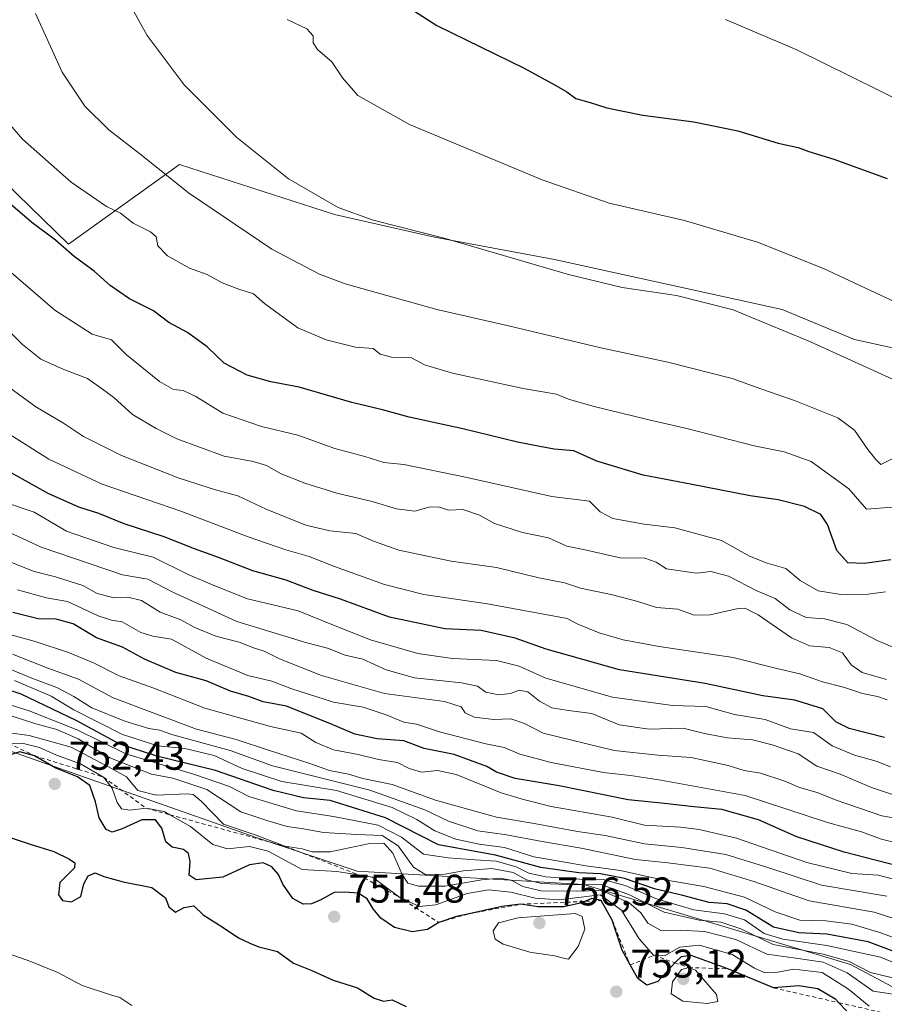
# Model space of a CAD drawing. Units: metres. Extents: x 559693 to 563149, y 4728690 to 4731033.
# Drawn here: x 559869 to 560085, y 4728903 to 4729149 of the extents above; entities that cross this region are included whole.
import ezdxf

# ---------------------------------------------------------------- set-up
doc = ezdxf.new("R2010")
doc.units = ezdxf.units.M
doc.header["$MEASUREMENT"] = 0
doc.linetypes.add('DGN Style 2', pattern=[1.648017, 0.98881, -0.659207])
for name, color, linetype, lineweight in [('Arbolado forestal CxS', 92, 'Continuous', 0), ('Cultivos herbáceos CxS', 92, 'Continuous', 0), ('Curva de nivel maestra', 30, 'Continuous', 30), ('Curva de nivel normal', 30, 'Continuous', 0), ('Escarpado lineal', 30, 'DGN Style 2', 0), ('Núcleo urbano CxS', 7, 'Continuous', 0), ('Punto de cota en terreno', 7, 'Continuous', 0), ('Rótulo de punto de cota en terreno', 7, 'Continuous', 0)]:
    doc.layers.add(name, color=color, linetype=linetype, lineweight=lineweight)
doc.styles.add('Style-Arial', font='txt')

# ---------------------------------------------------------------- blocks, each defined once
blk = doc.blocks.new('*U7')
at = {"layer": 'Arbolado forestal CxS', "color": 92, "linetype": 'Continuous', "lineweight": 0}
blk.add_polyline3d([(560706.0704, 4728698.6838, 718.8087), (559712.73, 4728689.91, 705.4665), (559709.4316, 4729071.0584, 746.3462), (559724.5923, 4729057.3707, 759.1706), (559776.9255, 4729025.4909, 733.1347), (559825.6063, 4728994.3479, 724.8562), (559866.7031, 4728966.0073, 748.9395), (559928.4103, 4728944.3351, 740.8382), (559953.4273, 4728935.9997, 745.4528), (560010.1307, 4728932.6641, 738.0436), (560076.8413, 4728912.6589, 734.7334), (560126.8737, 4728885.9859, 745.5928), (560175.2395, 4728862.6471, 746.6223), (560226.0847, 4728849.5113, 733.1601), (560262.5143, 4728840.0231, 730.0335), (560351.6693, 4728816.8017, 735.3852), (560392.9209, 4728801.4581, 736.9911), (560427.6343, 4728788.5473, 735.4176), (560611.3963, 4728727.3565, 735.4901)], close=True, dxfattribs=at)
blk = doc.blocks.new('5PATER')
at = {"layer": 'Núcleo urbano CxS', "linetype": 'Continuous', "lineweight": 0}
h = blk.add_hatch(color=51, dxfattribs=at)
edge = h.paths.add_edge_path()
edge.add_ellipse((0, 0), major_axis=(-0.11, -0.111), ratio=0.999422, start_angle=0, end_angle=360)

msp = doc.modelspace()

# ---------------------------------------------------------------- linework, layer by layer
at = {"layer": 'Arbolado forestal CxS', "color": 92, "linetype": 'Continuous', "lineweight": 0}
for points in [[(560126.8737, 4728885.9859, 745.5928), (560076.8413, 4728912.6589, 734.7334), (560010.1307, 4728932.6641, 738.0436), (559953.4273, 4728935.9997, 745.4528), (559928.4103, 4728944.3351, 740.8382), (559866.7031, 4728966.0073, 748.9395), (559825.6063, 4728994.3479, 724.8562), (559776.9255, 4729025.4909, 733.1347), (559724.5923, 4729057.3707, 759.1706), (559709.4316, 4729071.0584, 746.3462), (559707.4696, 4729297.7709, 652.444)], [(559819.1441, 4729178.2153, 652.6825), (559815.5175, 4729160.6397, 653.604), (559849.0173, 4729124.2221, 648.1684), (559881.1821, 4729092.8689, 649.1093), (559908.9907, 4729112.8185, 638.6261), (559947.7619, 4729100.3109, 635.3083), (559972.7759, 4729094.6823, 634.9613), (560002.7921, 4729089.0541, 633.8745), (560059.6989, 4729076.5463, 633.3608), (560077.8337, 4729069.0417, 632.9792), (560123.4841, 4729059.0357, 632.6836), (560150.8011, 4729056.2381, 630.4676), (560159.2873, 4729054.3519, 630.0373), (560174.7139, 4729050.9223, 629.5319), (560192.5867, 4729037.1097, 631.6698)], [(559815.5175, 4729160.6397, 653.604), (559849.0173, 4729124.2221, 648.1684), (559881.1821, 4729092.8689, 649.1093), (559908.9907, 4729112.8185, 638.6261), (559947.7619, 4729100.3109, 635.3083), (559972.7759, 4729094.6823, 634.9613), (560002.7921, 4729089.0541, 633.8745), (560059.6989, 4729076.5463, 633.3608), (560077.8337, 4729069.0417, 632.9792), (560123.4841, 4729059.0357, 632.6836)], [(559709.4316, 4729071.0584, 746.3462), (559724.5923, 4729057.3707, 759.1706), (559776.9255, 4729025.4909, 733.1347), (559825.6063, 4728994.3479, 724.8562), (559866.7031, 4728966.0073, 748.9395), (559928.4103, 4728944.3351, 740.8382), (559953.4273, 4728935.9997, 745.4528), (560010.1307, 4728932.6641, 738.0436), (560076.8413, 4728912.6589, 734.7334), (560126.8737, 4728885.9859, 745.5928), (560175.2395, 4728862.6471, 746.6223), (560226.0847, 4728849.5113, 733.1601), (560262.5143, 4728840.0231, 730.0335)]]:
    msp.add_polyline3d(points, dxfattribs=at)
at = {"layer": 'Cultivos herbáceos CxS', "color": 92, "linetype": 'Continuous', "lineweight": 0}
for points in [[(560123.4841, 4729059.0357, 632.6836), (560077.8337, 4729069.0417, 632.9792), (560059.6989, 4729076.5463, 633.3608), (560002.7921, 4729089.0541, 633.8745), (559972.7759, 4729094.6823, 634.9613), (559947.7619, 4729100.3109, 635.3083), (559908.9907, 4729112.8185, 638.6261), (559881.1821, 4729092.8689, 649.1093), (559849.0173, 4729124.2221, 648.1684), (559815.5175, 4729160.6397, 653.604), (559819.1441, 4729178.2153, 652.6825), (559834.7789, 4729190.4867, 648.3342), (559876.2703, 4729228.0341, 632.5687), (559871.5793, 4729241.8901, 631.714), (559866.9607, 4729255.5369, 631.2859), (559870.7417, 4729254.2151, 630.574), (559872.4529, 4729253.6167, 630.2275), (559873.9807, 4729253.0841, 629.8813), (559892.7867, 4729236.4435, 627.9235), (559917.7165, 4729278.0963, 616.1592), (559934.5973, 4729304.6247, 610.1482), (559912.0839, 4729311.0561, 610.5055), (559890.7511, 4729328.5519, 611.0454)], [(559819.1441, 4729178.2153, 652.6825), (559815.5175, 4729160.6397, 653.604), (559849.0173, 4729124.2221, 648.1684), (559881.1821, 4729092.8689, 649.1093), (559908.9907, 4729112.8185, 638.6261), (559947.7619, 4729100.3109, 635.3083), (559972.7759, 4729094.6823, 634.9613), (560002.7921, 4729089.0541, 633.8745), (560059.6989, 4729076.5463, 633.3608), (560077.8337, 4729069.0417, 632.9792), (560123.4841, 4729059.0357, 632.6836), (560150.8011, 4729056.2381, 630.4676), (560159.2873, 4729054.3519, 630.0373), (560174.7139, 4729050.9223, 629.5319), (560192.5867, 4729037.1097, 631.6698)]]:
    msp.add_polyline3d(points, dxfattribs=at)
at = {"layer": 'Curva de nivel maestra', "color": 30, "linetype": 'Continuous', "lineweight": 30, "flags": 128}
for points, elevation in [([(559961.43, 4729155.3701), (559973.31, 4729147.6501), (559995.2, 4729136.9601), (560003.09, 4729132.6501), (560005.84, 4729131.0401), (560008.12, 4729129.3501), (560011.71, 4729128.3601), (560015.84, 4729127.0001), (560024.84, 4729125.1801), (560037.68, 4729123.5001), (560048.68, 4729121.2501), (560058.72, 4729118.2001), (560063.73, 4729117.1301), (560066.41, 4729116.1001), (560072.67, 4729114.1401), (560086.05, 4729109.3401)], 625), ([(560086.92, 4729013.8901), (560080.28, 4729012.9601), (560076.19, 4729013.1501), (560073.38, 4729016.2101), (560071.11, 4729022.7001), (560069.42, 4729025.2601), (560065.31, 4729027.2101), (560058.75, 4729028.9301), (560051.76, 4729029.9201), (560037.24, 4729032.7401), (560024.94, 4729035.1001), (560013.36, 4729038.6101), (560007.62, 4729041.1401), (560002.69, 4729041.6001), (559999.13, 4729042.2901), (559993.53, 4729043.3601), (559979.84, 4729046.6601), (559966.41, 4729049.6401), (559959.75, 4729051.4601), (559952.1, 4729053.2601), (559938.87, 4729057.1001), (559931.77, 4729058.4401), (559925.92, 4729060.1001), (559920.17, 4729063.1201), (559915.89, 4729067.2101), (559910.99, 4729070.8001), (559906.32, 4729073.2701), (559902.42, 4729076.2201), (559896.41, 4729079.2301), (559891.59, 4729082.5801), (559887.62, 4729086.1201), (559882.63, 4729089.8001), (559877.89, 4729093.9201), (559872.04, 4729098.2901), (559861.29, 4729107.5001)], 650), ([(560085.32, 4728969.4301), (560076.48, 4728971.6501), (560073.15, 4728973.3501), (560069.94, 4728976.5701), (560062.91, 4728978.7501), (560054.94, 4728979.8401), (560040.44, 4728982.9501), (560019.04, 4728986.3901), (560000.72, 4728991.5001), (559992.95, 4728994.3201), (559984.43, 4728996.2201), (559975.38, 4728996.6401), (559961.48, 4728999.5601), (559949.25, 4729004.0901), (559942.43, 4729006.2001), (559935.67, 4729008.7701), (559927.33, 4729011.1401), (559918.7, 4729014.5201), (559912.73, 4729016.6501), (559905.16, 4729019.6901), (559895.07, 4729022.8801), (559888.74, 4729025.4801), (559883.76, 4729027.0601), (559876.12, 4729030.4601), (559862.55, 4729038.0101)], 675), ([(560091.46, 4728936.6001), (560075.27, 4728940.7701), (560063.41, 4728944.5901), (560053.82, 4728948.8401), (560044.62, 4728951.4101), (560037.62, 4728952.0601), (560030.26, 4728952.9401), (560021.2, 4728953.8601), (560003.93, 4728957.3001), (559992.95, 4728959.1801), (559988.28, 4728960.7201), (559985.89, 4728962.1701), (559977.64, 4728965.1401), (559970.21, 4728966.7101), (559965.11, 4728968.5601), (559958.43, 4728969.0801), (559952.84, 4728970.2901), (559947.17, 4728972.7101), (559935.73, 4728977.2701), (559929.87, 4728978.3601), (559926.31, 4728979.7201), (559921.75, 4728981.0701), (559915.66, 4728983.6101), (559908, 4728985.7101), (559900.19, 4728989.0201), (559894.73, 4728992.0801), (559888.17, 4728994.3701), (559882.32, 4728997.8501), (559878.07, 4728999.0701), (559873.56, 4728999.1701), (559867.26, 4729000.7101)], 700), ([(560090.58, 4728914.8201), (560081.28, 4728918.3001), (560070.95, 4728920.2001), (560063.94, 4728920.5201), (560057.59, 4728921.9601), (560050.61, 4728926.2101), (560045.95, 4728927.7801), (560041.44, 4728928.1401), (560034.92, 4728929.8601), (560027.8, 4728931.5301), (560020.29, 4728934.1301), (560014.28, 4728935.3401), (560008.84, 4728935.5601), (559999.38, 4728936.9201), (559987.99, 4728939.9701), (559973.76, 4728942.5801), (559960.51, 4728949.3001), (559946.63, 4728953.6901), (559939.98, 4728954.3701), (559932.36, 4728956.1301), (559917.94, 4728961.1601), (559903.26, 4728964.7301), (559894.05, 4728967.8001), (559883.1, 4728973.6601), (559869.38, 4728980.2501), (559860.3, 4728983.1901)], 725), ([(560075.84, 4728901.0501), (560073.9535, 4728903.0509), (560073.2, 4728903.8501), (560068.65, 4728906.5401), (560063.95, 4728907.2601), (560057.61, 4728906.7601), (560046.15, 4728911.5301), (560036.98, 4728914.9001), (560034.46, 4728914.5201), (560033.28, 4728913.4901), (560032.8939, 4728913.0659), (560028.62, 4728908.3701), (560025.88, 4728907.4501), (560023.6, 4728909.1201), (560021.67, 4728912.5101), (560019.74, 4728916.2501), (560017.22, 4728923.7201), (560014.44, 4728928.6101), (560012.16, 4728929.1401), (560010.5163, 4728928.431), (560009.61, 4728928.0401), (560005.11, 4728927.0601), (559998.57, 4728927.0801), (559994.28, 4728927.6901), (559989.62, 4728927.1601), (559981.3979, 4728925.3257), (559978.28, 4728924.6301), (559973.82, 4728923.1501), (559970.97, 4728921.3901), (559967.13, 4728920.7601), (559962.76, 4728921.9201), (559959.36, 4728924.1801), (559957.38, 4728926.5401), (559955.93, 4728929.0201), (559953.65, 4728930.4501), (559950.29, 4728930.7301), (559947.63, 4728930.6801), (559944.29, 4728928.7701), (559941.96, 4728927.8001), (559939.87, 4728927.7501), (559937.32, 4728929.1501), (559934.77, 4728932.6901), (559933.69, 4728935.1501), (559932.06, 4728937.0801), (559929.86, 4728938.0801), (559926.44, 4728937.5501), (559919.83, 4728934.4901), (559913.16, 4728933.8101), (559911.4, 4728934.9901), (559911.62, 4728938.4401), (559911.23, 4728940.3901), (559909.92, 4728941.4201), (559907.12, 4728941.9501), (559905.57, 4728943.2901), (559904.52, 4728946.7201), (559902.91, 4728948.8401), (559899.5, 4728948.8301), (559894.63, 4728946.5401), (559892.1, 4728945.7201), (559890.64, 4728946.4401), (559888.86, 4728949.3001), (559887.98, 4728953.3701), (559886.51, 4728957.4001), (559883.42, 4728959.5801), (559878.01, 4728961.7801), (559872.66, 4728964.8701), (559868.99, 4728965.8601), (559866.12, 4728964.9201)], 750), ([(559866.35, 4728944.5101), (559871.6, 4728942.7601), (559877.5, 4728940.9301), (559881.45, 4728939.0101), (559882.77, 4728938.0401), (559882.69, 4728936.8301), (559879.04, 4728933.1201), (559878.7, 4728930.0201), (559879.65, 4728928.6301), (559881.97, 4728928.3001), (559884.25, 4728929.6101), (559885.05, 4728932.7701), (559886.12, 4728934.8501), (559887.89, 4728935.5601), (559890.02, 4728934.6501), (559894.83, 4728933.3201), (559902.06, 4728931.8801), (559905.47, 4728929.3001), (559906.26, 4728927.0901), (559907.92, 4728925.7301), (559910.16, 4728926.9001), (559912.53, 4728927.2901), (559914.91, 4728925.0601), (559919.65, 4728922.0101), (559923.69, 4728919.3301), (559926.52, 4728917.9801), (559928.77, 4728917.0301), (559933.5, 4728915.8901), (559937.47, 4728912.9201), (559942.04, 4728911.1101), (559947.44, 4728908.6601), (559953.51, 4728906.7701), (559957.63, 4728904.1901), (559959.96, 4728903.4301), (559962.14, 4728903.8001), (559965.68, 4728902.1501)], 750)]:
    msp.add_lwpolyline(points, dxfattribs=dict(at, elevation=elevation))
at = {"layer": 'Curva de nivel normal', "color": 30, "linetype": 'Continuous', "lineweight": 0, "flags": 128}
for points, elevation in [([(559894.31, 4729157.0201), (559900.89, 4729145.1101), (559910.11, 4729132.7401), (559923.34, 4729119.5901), (559936.26, 4729109.2401), (559948.64, 4729102.0801), (559957.4, 4729098.8901), (559975.21, 4729094.3701), (560006.31, 4729085.3201), (560019.67, 4729082.0501), (560033.32, 4729080.0201), (560047.48, 4729076.4301), (560066.82, 4729068.4501), (560087.34, 4729059.1201)], 635), ([(560087.24, 4729039.1901), (560084.44, 4729037.7801), (560083.2, 4729039.0401), (560081.17, 4729041.4901), (560077.86, 4729046.3201), (560073.67, 4729049.4401), (560062.85, 4729053.8001), (560054.41, 4729056.7001), (560047.23, 4729059.2401), (560031.13, 4729063.3901), (560014.37, 4729066.9901), (559990.94, 4729072.5301), (559973.34, 4729076.5101), (559950.37, 4729082.9901), (559943.98, 4729085.3801), (559932.03, 4729091.6301), (559911.17, 4729105.7601), (559899.8, 4729114.9201), (559891.24, 4729121.4801), (559885.31, 4729127.4101), (559879.58, 4729135.9701), (559872.9, 4729150.5901)], 640), ([(559935.92, 4729149.1401), (559940.78, 4729146.8001), (559942.43, 4729145.0501), (559942.4, 4729143.2601), (559943.51, 4729141.6201), (559947.03, 4729138.5101), (559949.74, 4729134.5601), (559953.61, 4729130.1001), (559966.47, 4729122.8801), (559999.67, 4729109.0001), (560016.48, 4729103.1801), (560035.32, 4729098.8201), (560053.61, 4729093.4401), (560070.12, 4729086.7701), (560089.31, 4729077.7701)], 630), ([(560045.57, 4729149.1201), (560063.43, 4729141.5201), (560097.55, 4729124.7001)], 620), ([(560087.25, 4729027.0701), (560080.8, 4729026.5901), (560076.42, 4729031.6601), (560066.98, 4729038.4701), (560060.28, 4729040.9201), (560052.73, 4729042.4401), (560035.9, 4729046.7801), (560026.4, 4729048.9001), (560012.36, 4729052.3501), (560006.26, 4729054.1401), (560003.28, 4729055.3701), (559994.95, 4729056.7401), (559977.28, 4729060.5801), (559970.25, 4729062.7401), (559967.04, 4729064.4301), (559961.96, 4729064.6301), (559959.12, 4729065.3401), (559957.42, 4729066.7501), (559952.96, 4729067.1101), (559945.67, 4729068.9401), (559938.57, 4729071.9501), (559933.96, 4729075.3101), (559930.26, 4729078.0801), (559927.47, 4729080.4901), (559923.84, 4729081.6101), (559919.62, 4729083.2401), (559915.88, 4729085.2801), (559911.48, 4729086.8901), (559905.94, 4729089.9701), (559903.55, 4729092.5001), (559903.11, 4729094.7601), (559901.74, 4729096.0101), (559897.34, 4729098.1601), (559894.17, 4729100.6801), (559890.72, 4729102.3201), (559881.88, 4729108.3901), (559869.69, 4729119.1701), (559858.21, 4729132.3601)], 645), ([(560085.62, 4729005.8901), (560081.28, 4729005.3401), (560074.38, 4729005.2201), (560068.76, 4729006.1801), (560064.26, 4729008.7601), (560060.67, 4729011.7501), (560056.02, 4729013.0401), (560051.59, 4729014.8401), (560044.52, 4729018.7301), (560032.92, 4729021.9401), (560025.19, 4729022.8201), (560017.34, 4729024.2601), (560014.24, 4729025.9501), (560011.55, 4729028.5801), (560002.1, 4729029.7501), (559980.54, 4729034.5701), (559965.09, 4729037.7201), (559960.11, 4729038.2801), (559955.33, 4729039.7401), (559947.83, 4729041.7601), (559938.6, 4729045.0801), (559929.47, 4729047.2901), (559919.78, 4729050.6001), (559913.04, 4729054.7501), (559909.9, 4729056.2801), (559907.46, 4729056.5601), (559903.96, 4729058.5201), (559895.64, 4729065.2801), (559891.91, 4729068.9601), (559887.1, 4729070.3901), (559877.75, 4729076.4101), (559866.24, 4729086.3101)], 655), ([(560090.14, 4728990.8701), (560083.53, 4728993.6901), (560075.92, 4728997.7501), (560070.29, 4728999.1701), (560065.71, 4728999.4801), (560061.68, 4729001.3801), (560057.95, 4729004.2401), (560053.42, 4729006.1801), (560046.33, 4729009.8301), (560041.92, 4729010.9401), (560038.28, 4729010.5501), (560030.79, 4729011.6201), (560028.19, 4729013.2901), (560025.34, 4729014.3301), (560019.24, 4729014.3701), (560010.77, 4729016.3101), (560005.9, 4729017.3001), (560001.28, 4729019.3701), (559994.78, 4729020.7601), (559987.8, 4729022.9701), (559984.03, 4729025.1001), (559979.88, 4729026.5201), (559976.28, 4729026.3401), (559974.02, 4729027.0501), (559971.64, 4729027.1301), (559967.86, 4729026.0801), (559963.23, 4729026.6801), (559957.19, 4729028.4601), (559948.3, 4729030.5701), (559940.32, 4729033.0801), (559934.4, 4729035.4201), (559930.69, 4729037.4901), (559927.36, 4729038.5401), (559920.14, 4729039.8401), (559908.26, 4729044.1501), (559903.1, 4729046.7901), (559897.2, 4729050.2501), (559892.52, 4729054.5301), (559889.72, 4729056.6401), (559885.93, 4729059.3101), (559880.04, 4729061.5001), (559874.3, 4729064.1201), (559869.64, 4729067.7701), (559864.2, 4729073.3101)], 660), ([(560085.83, 4728983.9901), (560079.75, 4728985.7201), (560077.02, 4728987.5801), (560074.86, 4728990.6101), (560071.46, 4728991.9701), (560066.56, 4728992.3501), (560062.08, 4728994.3401), (560053.72, 4729000.1401), (560050.4, 4729001.7701), (560048.76, 4729001.7201), (560041.7, 4729000.1501), (560037.72, 4729000.0501), (560033.62, 4729001.5201), (560028.28, 4729001.9301), (560023.63, 4729003.4701), (560017.32, 4729005.1701), (560009.29, 4729006.7901), (560005.26, 4729008.1201), (559998.86, 4729009.4201), (559988.26, 4729011.9401), (559976.95, 4729013.5401), (559963.85, 4729016.3501), (559957.5, 4729018.5801), (559953.06, 4729020.5201), (559946.6, 4729021.1401), (559940.57, 4729022.5901), (559930.61, 4729026.5601), (559923.57, 4729029.9301), (559917.99, 4729031.4301), (559908.61, 4729034.3801), (559894.41, 4729040.0001), (559884.92, 4729044.7401), (559879.97, 4729048.1201), (559873.02, 4729052.1701), (559866.48, 4729056.9601)], 665), ([(560085.97, 4728978.8301), (560083.62, 4728979.7101), (560079.81, 4728980.4801), (560075.06, 4728982.0601), (560069.81, 4728983.3501), (560064.14, 4728985.3801), (560058.37, 4728986.7001), (560047.47, 4728989.4401), (560028.95, 4728992.2001), (560019.95, 4728993.8401), (560013.95, 4728995.5901), (560008.62, 4728997.7801), (560005.95, 4728999.2301), (559986.02, 4729002.9001), (559970.06, 4729005.2001), (559960.27, 4729007.7101), (559947.74, 4729012.2101), (559941.43, 4729014.7401), (559935.56, 4729016.3601), (559926.17, 4729019.6601), (559909.26, 4729026.1101), (559889.62, 4729032.8601), (559876.25, 4729039.1201), (559865.62, 4729045.8201)], 670), ([(560090.6, 4728954.0801), (560082.08, 4728956.9201), (560074.23, 4728960.2201), (560068.38, 4728962.2401), (560063.75, 4728965.3601), (560057.2, 4728967.5601), (560052.28, 4728968.8801), (560046.09, 4728969.3601), (560040.28, 4728970.4701), (560034.96, 4728971.7301), (560026.49, 4728971.5101), (560018.92, 4728972.5901), (560012.1, 4728975.4601), (560006.28, 4728976.1901), (560002.14, 4728976.8701), (559999.06, 4728978.5301), (559996.14, 4728980.8501), (559993.95, 4728981.3001), (559991.76, 4728980.4601), (559988.76, 4728980.1201), (559985.64, 4728980.8001), (559983.51, 4728982.3101), (559979.53, 4728983.1401), (559967.78, 4728984.4001), (559960.66, 4728986.3601), (559954.86, 4728989.0001), (559950.4, 4728990.0601), (559945.98, 4728991.8001), (559940.79, 4728993.1101), (559923.3, 4728998.4501), (559907.25, 4729005.8001), (559901.05, 4729009.0601), (559894.66, 4729010.1201), (559874.35, 4729017.1001), (559849.96, 4729028.3301)], 685), ([(559866.46, 4729027.8801), (559872.56, 4729025.8101), (559880.69, 4729021.1101), (559892.52, 4729017.0001), (559902.36, 4729014.5801), (559911.15, 4729010.2601), (559917.35, 4729007.5701), (559926.01, 4729004.1601), (559938.63, 4729001.1101), (559947.07, 4728997.6801), (559956.73, 4728993.8701), (559968.61, 4728990.4601), (559977.24, 4728989.1901), (559988.27, 4728988.7201), (559993.95, 4728987.2501), (560000.62, 4728984.2901), (560017.26, 4728979.5301), (560032.3, 4728977.4201), (560040.66, 4728977.1601), (560047.83, 4728975.2301), (560055.52, 4728973.9301), (560061.8, 4728971.6101), (560067.58, 4728970.6801), (560072.25, 4728967.3801), (560077.82, 4728965.0401), (560083.25, 4728963.4801), (560086.87, 4728962.0701)], 680), ([(560090.31, 4728948.8201), (560084.68, 4728949.8501), (560073.24, 4728953.7401), (560068.48, 4728955.6501), (560064.05, 4728956.8801), (560060.37, 4728958.5401), (560054.34, 4728960.5101), (560050.21, 4728961.2001), (560046.27, 4728962.3901), (560036.95, 4728964.4501), (560028.62, 4728965.0401), (560017.72, 4728966.2201), (559999.96, 4728970.4801), (559995.24, 4728972.9001), (559991.86, 4728974.0801), (559987.62, 4728973.9001), (559982.68, 4728974.5401), (559980.45, 4728975.5901), (559979.41, 4728977.0701), (559975.22, 4728978.4801), (559960.24, 4728980.4701), (559944.51, 4728984.9801), (559933.94, 4728989.1401), (559930.16, 4728991.0501), (559927.71, 4728991.8301), (559923.85, 4728993.3101), (559918.07, 4728994.7701), (559912.83, 4728997.0001), (559909.29, 4728998.9201), (559904.14, 4729000.7701), (559899.42, 4729003.7001), (559895.99, 4729004.5301), (559892.65, 4729004.4001), (559888.36, 4729005.5001), (559884.79, 4729007.4601), (559877.96, 4729009.6601), (559872.63, 4729010.9501), (559862.26, 4729015.0401)], 690), ([(559868.41, 4729006.4001), (559875.68, 4729004.4201), (559880.96, 4729003.5101), (559888.62, 4728999.9201), (559891.96, 4728998.8201), (559894.63, 4728998.3501), (559899.31, 4728995.7101), (559902.32, 4728994.8301), (559906.92, 4728994.0401), (559915.63, 4728989.3001), (559926.03, 4728984.9801), (559932.04, 4728983.5201), (559936.84, 4728981.6601), (559947.45, 4728978.2801), (559954.88, 4728977.0401), (559960.64, 4728975.1301), (559965.11, 4728973.2701), (559968.26, 4728972.7601), (559973.97, 4728970.8101), (559985.6, 4728967.8101), (559990.22, 4728966.9501), (559994.12, 4728965.2201), (560001.96, 4728963.1801), (560015, 4728960.6701), (560021.78, 4728959.9601), (560029.42, 4728958.7501), (560050.5, 4728954.9401), (560071.09, 4728948.1801), (560079.62, 4728945.8201), (560084.62, 4728944.0201), (560092.74, 4728942.0001)], 695), ([(560089.85, 4728933.3601), (560083.78, 4728934.9501), (560077.21, 4728935.3801), (560065.9, 4728938.1301), (560048.28, 4728944.2601), (560038.95, 4728946.3701), (560034.28, 4728947.0201), (560025.28, 4728947.4901), (560017.17, 4728949.4901), (560001.98, 4728952.1901), (559995.05, 4728953.8901), (559989.44, 4728955.6201), (559978.2, 4728960.1601), (559973.5, 4728961.2001), (559969.54, 4728960.7501), (559966.45, 4728961.6701), (559963.46, 4728963.2001), (559958.71, 4728963.9301), (559953.66, 4728965.1601), (559947.48, 4728966.3101), (559943.03, 4728968.1901), (559939.38, 4728970.5401), (559931.73, 4728972.1601), (559915.32, 4728976.7601), (559902.55, 4728981.7601), (559893.86, 4728984.8801), (559887.42, 4728988.1301), (559881.18, 4728990.7201), (559872.56, 4728993.5401), (559865.82, 4728995.3501)], 705), ([(560085.9, 4728929.7601), (560069.6, 4728932.4401), (560056.39, 4728936.8001), (560045.62, 4728940.1601), (560034.62, 4728941.9101), (560025.33, 4728942.8301), (560015.47, 4728944.9001), (560008.51, 4728945.9201), (559997.66, 4728947.9201), (559988.23, 4728949.5201), (559973, 4728953.7701), (559962.16, 4728957.6401), (559954.83, 4728959.1801), (559951.28, 4728960.2201), (559946.47, 4728961.1601), (559941.54, 4728962.9301), (559931.19, 4728966.2401), (559923.16, 4728968.9201), (559913.22, 4728971.5301), (559892.33, 4728979.3601), (559883.68, 4728984.0301), (559876.04, 4728986.7701), (559867.21, 4728990.2801)], 710), ([(559866.74, 4728986.4701), (559872.43, 4728984.1201), (559878.3, 4728981.9601), (559882.55, 4728979.7001), (559887.04, 4728976.8801), (559895.28, 4728973.5501), (559901.29, 4728971.7201), (559903.96, 4728971.2401), (559907.29, 4728970.0801), (559921.63, 4728966.1501), (559932.21, 4728962.3301), (559956.58, 4728956.2801), (559970.36, 4728951.3401), (559976.22, 4728948.4801), (559983.57, 4728946.1101), (559990.8, 4728945.0601), (559999.69, 4728943.3801), (560009.47, 4728941.7401), (560023.01, 4728938.9001), (560031.13, 4728938.0701), (560041.62, 4728936.7301), (560052.62, 4728933.3601), (560066.51, 4728928.5201), (560082.77, 4728925.7001), (560097.18, 4728921.0201)], 715), ([(560090.01, 4728912.1601), (560084.38, 4728914.4801), (560079.3, 4728915.5201), (560070.94, 4728917.3701), (560059.91, 4728918.9201), (560055.27, 4728920.4201), (560050.28, 4728923.7601), (560045.28, 4728925.3001), (560037.62, 4728926.2901), (560028.28, 4728929.0901), (560020.45, 4728932.4201), (560014.95, 4728933.8601), (560009.02, 4728934.0101), (560000.6, 4728934.5601), (559996.32, 4728935.5201), (559993.22, 4728937.1001), (559988.17, 4728938.4801), (559982.94, 4728938.7801), (559976.2, 4728939.2901), (559970, 4728940.2101), (559964.52, 4728944.5101), (559958.69, 4728947.4701), (559947.52, 4728949.6801), (559938.25, 4728951.0801), (559926.3, 4728954.6501), (559921.45, 4728957.1501), (559912.47, 4728960.2901), (559895.56, 4728965.3301), (559883.48, 4728971.2901), (559871.34, 4728976.1101), (559845.82, 4728984.0901)], 730), ([(560096.79, 4728915.9601), (560084.15, 4728920.6601), (560077.21, 4728922.7101), (560070.69, 4728923.5601), (560064.13, 4728923.7401), (560057.96, 4728925.8301), (560050.32, 4728929.4901), (560040.15, 4728932.1801), (560027.47, 4728934.3201), (560019.29, 4728936.1801), (560010.64, 4728937.3001), (560003.95, 4728938.5201), (559997.58, 4728939.5701), (559990.28, 4728941.8701), (559983.95, 4728942.7201), (559978.07, 4728944.0001), (559972.81, 4728946.0601), (559968.36, 4728948.9401), (559962.13, 4728951.8901), (559948.21, 4728956.2001), (559934.6, 4728958.4601), (559924.63, 4728961.6401), (559917.63, 4728964.9601), (559910.27, 4728966.6901), (559903.53, 4728967.3301), (559894.68, 4728970.1701), (559882.53, 4728976.3601), (559876.82, 4728979.7401), (559867.66, 4728983.6601)], 720), ([(560089.11, 4728908.8401), (560081.8, 4728910.6301), (560076.49, 4728913.3401), (560069.99, 4728915.2101), (560057.46, 4728917.6501), (560049.37, 4728921.5401), (560044.36, 4728923.2501), (560039.01, 4728923.7401), (560030.2, 4728925.7601), (560021.58, 4728930.0901), (560014.46, 4728932.6401), (560008.12, 4728932.5801), (559999.49, 4728932.8601), (559995.74, 4728933.7801), (559992.42, 4728935.6501), (559987.14, 4728936.6401), (559979.91, 4728936.0801), (559975.43, 4728935.2201), (559970.61, 4728935.1001), (559967.54, 4728936.9701), (559963.64, 4728942.3001), (559959.7, 4728944.9301), (559953.34, 4728945.1401), (559944.96, 4728945.6301), (559939.96, 4728946.5601), (559935.88, 4728947.1401), (559931.09, 4728948.5401), (559924.3, 4728950.8301), (559915.82, 4728956.4501), (559907.29, 4728959.2801), (559901.92, 4728960.2301), (559891.54, 4728964.3601), (559883.58, 4728969.0801), (559878.3, 4728971.4601), (559873.04, 4728972.8701), (559866.33, 4728975.0401)], 735), ([(559861.44, 4728971.2701), (559871.35, 4728969.9301), (559881.85, 4728967.0201), (559891.06, 4728962.1601), (559895.71, 4728959.6001), (559898.53, 4728956.1401), (559903.1, 4728954.9901), (559910.87, 4728955.3001), (559912.38, 4728955.1801), (559914.38, 4728953.5401), (559919.94, 4728947.7601), (559928.11, 4728945.0001), (559935.35, 4728942.2301), (559939.63, 4728941.5701), (559942.14, 4728940.8001), (559946.69, 4728940.8101), (559956.17, 4728942.7801), (559960.11, 4728942.9701), (559962.35, 4728940.5101), (559964.67, 4728935.1201), (559966.12, 4728932.9601), (559968.73, 4728932.2001), (559975.37, 4728932.2201), (559984.59, 4728933.8201), (559989.08, 4728934.2501), (559991.96, 4728933.7101), (559994.87, 4728932.1401), (559999.37, 4728931.0201), (560008.39, 4728931.0001), (560014.66, 4728931.1201), (560021.43, 4728928.0901), (560024.38, 4728925.5401), (560026.16, 4728923.0001), (560029.51, 4728921.0601), (560034.18, 4728921.2101), (560040.34, 4728920.8601), (560048.17, 4728918.8601), (560055.88, 4728915.1701), (560063.15, 4728914.1801), (560070.01, 4728913.1801), (560076.04, 4728910.5401), (560082.51, 4728905.9801), (560091.47, 4728904.6401)], 740), ([(560081.49, 4728902.1801), (560076.31, 4728906.4401), (560069.74, 4728910.6601), (560062.65, 4728911.4301), (560058.17, 4728910.6401), (560055.42, 4728910.5601), (560052.81, 4728911.7301), (560047.19, 4728915.1501), (560039, 4728917.4601), (560034.16, 4728917.0001), (560030.34, 4728914.8001), (560027.62, 4728914.8901), (560023.94, 4728919.0301), (560019.55, 4728926.2401), (560014.2, 4728930.0901), (560003.95, 4728928.8301), (559997.94, 4728929.2001), (559991.89, 4728930.7501), (559986.27, 4728931.3401), (559980.92, 4728930.3601), (559973.12, 4728927.5801), (559968.94, 4728927.1101), (559963.71, 4728929.6001), (559957.25, 4728934.5101), (559953.7682, 4728935.0502), (559948.29, 4728935.9001), (559939.63, 4728936.3601), (559931.17, 4728941.0101), (559926.5, 4728942.1701), (559920.99, 4728941.5901), (559917.33, 4728942.6401), (559911.71, 4728947.1201), (559906.549, 4728950.1015), (559905.08, 4728950.9501), (559900.59, 4728951.7301), (559896.5, 4728951.2401), (559894.46, 4728951.6001), (559893.33, 4728953.1601), (559892.1, 4728956.7701), (559889.98, 4728959.5001), (559884.21, 4728962.8701), (559878.19, 4728965.0101), (559873.91, 4728966.9001), (559869.96, 4728967.9001), (559866.29, 4728967.9901)], 745), ([(560007.95, 4728925.4001), (559993.68, 4728924.3001), (559988.76, 4728923.0701), (559987.43, 4728921.0801), (559987.97, 4728919.0001), (559989.93, 4728917.7401), (559996.64, 4728915.6701), (560002.81, 4728914.7901), (560005.07, 4728914.1801), (560006.31, 4728913.9801), (560008.72, 4728917.1201), (560010.34, 4728921.4501), (560009.68, 4728924.6201), (560007.95, 4728925.4001)], 755), ([(559856.86, 4728918.6301), (559871.52, 4728913.4601), (559878.54, 4728910.6501), (559884.62, 4728907.3301), (559891.41, 4728905.0801), (559894.06, 4728904.3901), (559897.05, 4728902.3801)], 745), ([(560036.38, 4728911.8601), (560034.54, 4728911.3301), (560032.32, 4728908.2801), (560031.93, 4728905.3101), (560034.9, 4728903.4301), (560040.96, 4728902.8601), (560043.62, 4728903.3901), (560043.29, 4728905.1301), (560038.07, 4728911.2401), (560036.38, 4728911.8601)], 755)]:
    msp.add_lwpolyline(points, dxfattribs=dict(at, elevation=elevation))
at = {"layer": 'Escarpado lineal', "color": 30, "linetype": 'DGN Style 2', "lineweight": 0}
msp.add_polyline3d([(559866.225, 4728967.9713, 746.727), (559872.66, 4728964.8701, 749.2754), (559889.98, 4728959.5001, 747.6872), (559900.59, 4728951.7301, 744.1835), (559906.549, 4728950.1015, 745.0463), (559935.35, 4728942.2301, 740.9716), (559953.7682, 4728935.0502, 746.2426), (559963.71, 4728929.6001, 745.7668), (559973.82, 4728923.1501, 747.9576), (559981.3979, 4728925.3257, 748.3846), (559994.28, 4728927.6901, 749.0038), (560010.5163, 4728928.431, 749.6848), (560014.44, 4728928.6101, 748.6378), (560017.22, 4728923.7201, 750.8039), (560021.67, 4728912.5101, 750.3764), (560027.62, 4728914.8901, 744.3626), (560032.8939, 4728913.0659, 748.4101), (560036.38, 4728911.8601, 752.4814), (560046.15, 4728911.5301, 749.6529), (560057.61, 4728906.7601, 747.1918), (560073.9535, 4728903.0509, 749.2513), (560084.62, 4728900.6301, 743.9153)], dxfattribs=at)

# ---------------------------------------------------------------- block references
at = {"layer": 'Arbolado forestal CxS', "color": 92, "linetype": 'Continuous', "lineweight": 0}
msp.add_blockref('*U7', (0, 0), dxfattribs=at)
at = {"layer": 'Punto de cota en terreno', "color": 7, "linetype": 'Continuous', "lineweight": 0, "xscale": 10, "yscale": 10, "zscale": 10}
for p in [(559877.73, 4728957.83, 752.43), (559947.67, 4728924.58, 751.48), (559999, 4728923, 756.52), (560035, 4728909, 755.74), (560018.24, 4728905.82, 753.12)]:
    msp.add_blockref('5PATER', p, dxfattribs=at)

# ---------------------------------------------------------------- texts
at = {"layer": 'Rótulo de punto de cota en terreno', "color": 7, "linetype": 'Continuous', "lineweight": 0, "style": 'Style-Arial'}
for s, p in [('752,43', (559881.2578, 4728961.3578)), ('751,48', (559951.1978, 4728928.1078)), ('756,52', (560003.4097, 4728927.4097)), ('753,12', (560021.7678, 4728909.3478))]:
    msp.add_text(s, height=7, dxfattribs=at).set_placement(p)

doc.saveas('drawing.dxf')
